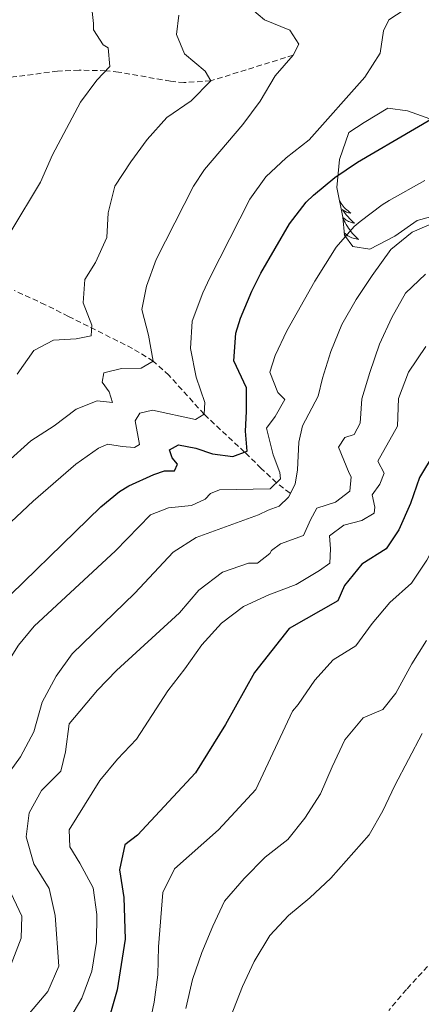
# Model space of a CAD drawing. Units: metres. Extents: x 631902 to 636413, y 4652933 to 4655987.
# Drawn here: x 633410 to 633483, y 4654712 to 4654891 of the extents above; entities that cross this region are included whole.
import ezdxf

# ---------------------------------------------------------------- set-up
doc = ezdxf.new("R2010")
doc.units = ezdxf.units.M
doc.header["$MEASUREMENT"] = 0
doc.linetypes.add('TRAZOSX2', pattern=[1.5, 1, -0.5])
for name, color, linetype, lineweight in [('Level 11', 142, 'TRAZOSX2', 13), ('Level 21', 19, 'Continuous', 0), ('Level 35', 92, 'Continuous', 0), ('Level 36', 19, 'Continuous', 40), ('Level 4', 36, 'Continuous', 30), ('Level 5', 36, 'Continuous', 0)]:
    doc.layers.add(name, color=color, linetype=linetype, lineweight=lineweight)

msp = doc.modelspace()

# ---------------------------------------------------------------- linework, layer by layer
at = {"layer": 'Level 11', "color": 142, "linetype": 'TRAZOSX2', "lineweight": 13}
for points in [[(633459.42, 4654884.79, 365), (633444.4, 4654880.12, 360), (633439.52, 4654879.81, 358.98), (633437.07, 4654880.05, 358.47), (633427.61, 4654881.72, 355.66), (633425.3, 4654881.97, 355), (633420.43, 4654882.05, 353.87), (633416.53, 4654881.87, 352.96), (633408.47, 4654880.84, 350), (633403.56, 4654880.63, 349.06), (633398.62, 4654880.95, 348.18), (633392.86, 4654882.17, 346.84), (633380.43, 4654885.68, 343.95), (633374.87, 4654887.44, 342.7), (633370.28, 4654889.09, 341.73), (633368.95, 4654890, 341.43), (633366.04, 4654893.69, 340), (633362.55, 4654897.29, 339.88), (633361.93, 4654898.09, 339.75), (633360.58, 4654902.66, 338.73), (633360.14, 4654907.24, 337.7), (633359.72, 4654909.46, 337.19), (633359.32, 4654914.25, 335.84), (633358.44, 4654922.39, 333.29)], [(633458.83, 4654805.14, 385.37), (633456.35, 4654807.05, 380), (633453.59, 4654809.67, 376.91), (633450.57, 4654812.64, 375), (633447.3, 4654815.68, 372.66), (633443.2, 4654819.51, 370), (633436.78, 4654826.6, 366.51), (633433.95, 4654829.17, 365), (633430.15, 4654831.48, 363.17), (633418.5, 4654837.3, 358.35), (633414.27, 4654839.42, 356.84), (633408.65, 4654842, 355)]]:
    msp.add_polyline3d(points, dxfattribs=at)
at = {"layer": 'Level 21', "color": 19, "linetype": 'TRAZOSX2', "lineweight": 0}
msp.add_polyline3d([(633488.97, 4654729.74, 417.62), (633489.43, 4654726.84, 417.48), (633488.94, 4654724.66, 417.48), (633480.03, 4654714.94, 417.48), (633476.81, 4654711.12, 417.48)], dxfattribs=at)
at = {"layer": 'Level 35', "color": 92, "linetype": 'Continuous', "lineweight": 0, "ltscale": 0.5}
msp.add_polyline3d([(633486.83, 4654856.06, 387.91), (633481.98, 4654854.73, 386.37), (633477.92, 4654851.88, 386.37), (633473.34, 4654849.53, 385.86), (633470.27, 4654850.01, 382.79), (633468.72, 4654852.04, 381.26), (633468.43, 4654855.36, 381), (633467.35, 4654860.72, 380.49), (633467.81, 4654865.84, 377.43), (633469.55, 4654870.71, 375.89), (633472.34, 4654872.53, 375.38), (633476.66, 4654875.13, 375.12), (633480.24, 4654874.65, 375.64), (633485.12, 4654872.92, 377.68)], dxfattribs=at)
at = {"layer": 'Level 36', "color": 92, "linetype": 'Continuous', "lineweight": 0}
for points in [[(633467.83, 4654858.32), (633467.95, 4654858.11), (633468.12, 4654857.85), (633468.3, 4654857.59), (633468.49, 4654857.34), (633468.7, 4654857.1), (633468.92, 4654856.88), (633469.15, 4654856.66), (633469.39, 4654856.46), (633469.64, 4654856.27), (633469.9, 4654856.09), (633469.7, 4654856.11), (633469.5, 4654856.15), (633469.3, 4654856.2), (633469.1, 4654856.27), (633468.91, 4654856.36), (633468.73, 4654856.46), (633468.56, 4654856.57), (633468.35, 4654856.76), (633468.39, 4654856.69), (633468.63, 4654856.35), (633468.87, 4654856.01), (633469.12, 4654855.69), (633469.39, 4654855.37), (633469.67, 4654855.07), (633469.96, 4654854.77), (633470.27, 4654854.49), (633470.58, 4654854.22), (633470.46, 4654854.24), (633470.21, 4654854.3), (633469.97, 4654854.37), (633469.73, 4654854.46), (633469.5, 4654854.56), (633469.28, 4654854.68), (633469.06, 4654854.81), (633468.85, 4654854.96), (633468.66, 4654855.11), (633468.47, 4654855.29), (633468.56, 4654855.06), (633468.71, 4654854.7), (633468.89, 4654854.35), (633469.07, 4654854), (633469.27, 4654853.66), (633469.48, 4654853.33), (633469.71, 4654853.01), (633469.95, 4654852.7), (633470.2, 4654852.39), (633470.46, 4654852.1), (633470.74, 4654851.82), (633471.03, 4654851.55), (633471.32, 4654851.29), (633471.13, 4654851.32), (633470.86, 4654851.37), (633470.6, 4654851.43), (633470.34, 4654851.51), (633470.08, 4654851.6), (633469.83, 4654851.71), (633469.59, 4654851.83), (633469.36, 4654851.97), (633469.13, 4654852.12), (633468.92, 4654852.28), (633468.71, 4654852.46), (633468.68, 4654852.49)], [(633468.7, 4654852.24), (633468.81, 4654852), (633468.97, 4654851.71)]]:
    msp.add_lwpolyline(points, dxfattribs=at)
at = {"layer": 'Level 4', "color": 36, "linetype": 'Continuous', "lineweight": 30}
for points in [[(633444.73, 4654812.34, 375), (633448.4, 4654811.85, 375), (633451.01, 4654812.79, 375), (633450.71, 4654816.46, 375), (633450.93, 4654819.99, 375), (633450.89, 4654824.31, 375), (633448.59, 4654829.21, 375), (633448.96, 4654834.24, 375), (633449.84, 4654837, 375), (633451.89, 4654841.86, 375), (633453.55, 4654845.13, 375), (633458.71, 4654854.1, 375), (633461.8, 4654858.06, 375), (633463.11, 4654859.36, 375), (633466.99, 4654862.55, 375), (633471.14, 4654865.33, 375), (633491.89, 4654877.45, 375)], [(633403.29, 4654782.2, 375), (633424.41, 4654802.7, 375), (633427.79, 4654805.49, 375), (633429.48, 4654806.5, 375), (633434.04, 4654808.56, 375), (633435.99, 4654809.24, 375), (633437.83, 4654809.25, 375), (633438.34, 4654810.44, 375), (633437.41, 4654811.61, 375), (633436.87, 4654813.04, 375), (633438.56, 4654813.97, 375), (633441.71, 4654813.35, 375), (633444.73, 4654812.34, 375)], [(633485.07, 4654812.41, 400), (633482.4, 4654808, 400), (633480.75, 4654803.28, 400), (633478.64, 4654798.49, 400), (633476.32, 4654795.06, 400), (633471.88, 4654792.25, 400), (633468.73, 4654788.37, 400), (633467.52, 4654785.61, 400), (633458.68, 4654780.57, 400), (633452.34, 4654772.56, 400), (633447.09, 4654763.08, 400), (633441.6, 4654754.32, 400), (633431.05, 4654742.96, 400), (633428.78, 4654741.23, 400), (633427.77, 4654736.71, 400), (633428.61, 4654731.68, 400), (633428.82, 4654724.09, 400), (633427.35, 4654714.85, 400), (633426.13, 4654710.63, 400)]]:
    msp.add_polyline3d(points, dxfattribs=at)
at = {"layer": 'Level 5', "color": 36, "linetype": 'Continuous', "lineweight": 0}
for points in [[(633422.49, 4654895.54, 355), (633423.07, 4654890.57, 355), (633423.08, 4654889.4, 355), (633424.81, 4654886.67, 355), (633425.73, 4654886.15, 355), (633426.03, 4654882.75, 355), (633423.7, 4654880.24, 355), (633420.67, 4654876.25, 355), (633415.59, 4654866.68, 355), (633413.42, 4654861.68, 355), (633408.01, 4654852.73, 355)], [(633450.75, 4654894.13, 365), (633454.18, 4654891.22, 365), (633458.81, 4654889.34, 365), (633460.45, 4654886.77, 365), (633459.42, 4654884.79, 365), (633456.11, 4654881.03, 365), (633453.42, 4654876.44, 365), (633450.22, 4654872.16, 365), (633443.26, 4654864.01, 365), (633441.27, 4654860.98, 365), (633434.47, 4654847.63, 365), (633432.69, 4654842.77, 365), (633431.89, 4654838.57, 365), (633433.05, 4654833.87, 365), (633433.95, 4654829.17, 365), (633431.73, 4654827.9, 365), (633428.14, 4654827.8, 365), (633424.94, 4654827.05, 365), (633424.63, 4654825.34, 365), (633425.89, 4654823.59, 365), (633426.5, 4654821.63, 365), (633423.75, 4654821.93, 365), (633419.9, 4654820.45, 365), (633415.92, 4654817.43, 365)], [(633479.61, 4654893.05, 370), (633476.82, 4654891.19, 370), (633475.85, 4654889.22, 370), (633475.24, 4654885.15, 370), (633472.47, 4654880.81, 370), (633462.29, 4654869.41, 370), (633458.11, 4654866.11, 370)], [(633438.59, 4654892.04, 360), (633438.17, 4654888.57, 360), (633439.64, 4654885.05, 360), (633443.4, 4654881.88, 360), (633444.4, 4654880.12, 360), (633440.84, 4654876.49, 360), (633436.39, 4654873.47, 360), (633432.86, 4654869.47, 360), (633429.85, 4654865.38, 360), (633426.92, 4654860.97, 360), (633425.74, 4654856.11, 360), (633425.52, 4654851.66, 360), (633423.41, 4654847.12, 360), (633421.48, 4654844.02, 360), (633421.19, 4654839.77, 360), (633422.74, 4654835.73, 360), (633422.63, 4654833.76, 360), (633419.89, 4654833.21, 360), (633415.77, 4654832.97, 360), (633412.19, 4654831.1, 360), (633409.16, 4654826.82, 360)], [(633458.11, 4654866.11, 370), (633454.43, 4654862.65, 370), (633451.5, 4654858.6, 370), (633444.25, 4654844.32, 370), (633442.96, 4654841.59, 370), (633441.05, 4654836.45, 370), (633440.72, 4654831.46, 370), (633441.75, 4654826.23, 370), (633443.31, 4654821.67, 370), (633443.2, 4654819.51, 370), (633441.64, 4654818.58, 370), (633433.83, 4654820.27, 370), (633431.48, 4654819.72, 370), (633430.64, 4654818.33, 370), (633431.41, 4654814.02, 370), (633430.5, 4654813.49, 370), (633428.27, 4654813.66, 370), (633425.65, 4654814.09, 370), (633423.95, 4654813.36, 370), (633419.86, 4654810.43, 370), (633412.08, 4654803.68, 370), (633400.89, 4654793.26, 370)], [(633483.35, 4654862.01, 380), (633476.85, 4654858.34, 380), (633475.59, 4654857.56, 380), (633471.58, 4654854.56, 380), (633470.53, 4654853.63, 380), (633467.25, 4654849.87, 380), (633463.37, 4654843.68, 380), (633458.28, 4654834.7, 380), (633456.13, 4654830.19, 380), (633455.18, 4654827.17, 380), (633456.59, 4654823.45, 380), (633457.91, 4654822.22, 380), (633456.11, 4654819.13, 380), (633454.55, 4654816.97, 380), (633455.79, 4654812.12, 380), (633457, 4654808.93, 380), (633457.08, 4654807.75, 380), (633455.2, 4654805.96, 380), (633445.97, 4654805.74, 380), (633444.35, 4654805.13, 380), (633443.37, 4654804.07, 380), (633440.9, 4654802.93, 380), (633436.71, 4654802.5, 380), (633433.46, 4654801.22, 380)], [(633617.79, 4654856.06, 385), (633591.79, 4654857.43, 385), (633581.31, 4654858.24, 385), (633576.6, 4654857.86, 385), (633569.29, 4654855.76, 385), (633567.53, 4654855.74, 385), (633559.46, 4654857.43, 385), (633543.86, 4654858.54, 385), (633530.71, 4654859.16, 385), (633524.88, 4654859.69, 385), (633519.77, 4654860.55, 385), (633514.27, 4654861.02, 385), (633509.23, 4654860.83, 385), (633504.35, 4654859.74, 385), (633499.29, 4654859.42, 385), (633494.27, 4654858.33, 385), (633481.04, 4654852.63, 385), (633477.18, 4654849.44, 385), (633473.79, 4654844.76, 385), (633470.89, 4654840.35, 385), (633468.25, 4654835.81, 385), (633466.28, 4654830.94, 385)], [(633483.49, 4654844.98, 390), (633479.85, 4654841.55, 390), (633477.35, 4654837.08, 390), (633475.1, 4654832.28, 390), (633473.33, 4654827.1, 390), (633471.93, 4654822.3, 390), (633471.59, 4654817.91, 390), (633470.5, 4654815.8, 390), (633468.8, 4654815.26, 390), (633467.64, 4654813.55, 390), (633469.59, 4654808.79, 390), (633469.99, 4654808.14, 390), (633469.69, 4654805.52, 390), (633467.09, 4654803.53, 390), (633463.7, 4654802.45, 390), (633462.54, 4654800.34, 390), (633461.26, 4654797.45, 390), (633457.09, 4654795.97, 390), (633455.47, 4654794.77, 390), (633455.14, 4654794.18, 390), (633452.94, 4654792.45, 390), (633451.28, 4654792.41, 390), (633446.54, 4654790.82, 390), (633442.25, 4654787.5, 390), (633438.7, 4654783.41, 390), (633427.24, 4654772.94, 390), (633423.79, 4654769.32, 390), (633418.62, 4654763.24, 390), (633417.95, 4654758.13, 390), (633417.14, 4654754.65, 390), (633413.57, 4654751.08, 390), (633411.33, 4654747.07, 390), (633410.78, 4654742.68, 390)], [(633466.28, 4654830.94, 385), (633464.76, 4654826.09, 385), (633463.94, 4654822.8, 385), (633461.11, 4654817.41, 385), (633460.43, 4654814.46, 385), (633460.22, 4654809.41, 385), (633459.79, 4654806.79, 385), (633458.57, 4654804.43, 385), (633456.88, 4654802.77, 385), (633454.86, 4654802.1, 385), (633453.1, 4654801.23, 385), (633441.76, 4654797.12, 385), (633437.55, 4654794.41, 385), (633430.61, 4654786.99, 385), (633419.2, 4654775.95, 385), (633416.24, 4654771.91, 385), (633413.73, 4654767.19, 385), (633412.21, 4654761.8, 385), (633409.77, 4654757.2, 385), (633406.81, 4654753.11, 385)], [(633483.56, 4654831.81, 395), (633480.41, 4654827.15, 395), (633478.56, 4654822.36, 395), (633478.42, 4654817.35, 395), (633474.81, 4654811, 395), (633475.95, 4654808.79, 395), (633475.18, 4654806.81, 395), (633473.76, 4654804.84, 395), (633474.25, 4654802.62, 395), (633474.13, 4654801.5, 395), (633471.91, 4654800.17, 395)], [(633618.45, 4654809.47, 405), (633604.27, 4654812.86, 405), (633599.49, 4654814.32, 405), (633581.83, 4654820.79, 405), (633576.29, 4654822.45, 405), (633566.48, 4654824.35, 405), (633550.2, 4654827.02, 405), (633545.16, 4654827.37, 405), (633540.16, 4654827.25, 405), (633534.82, 4654826.6, 405), (633531.5, 4654825.52, 405), (633523.47, 4654823.74, 405), (633518.63, 4654822.45, 405), (633513.55, 4654820.82, 405), (633509, 4654818.75, 405), (633504.3, 4654816.29, 405), (633499.89, 4654813.35, 405), (633496.32, 4654809.71, 405), (633492.5, 4654806.35, 405), (633489.3, 4654802.37, 405), (633486.31, 4654797.88, 405), (633483.73, 4654792.96, 405), (633480.94, 4654788.81, 405), (633477, 4654785.3, 405)], [(633415.92, 4654817.43, 365), (633411.66, 4654814.7, 365), (633407.35, 4654810.79, 365)], [(633433.46, 4654801.22, 380), (633427.05, 4654794.68, 380), (633412.26, 4654780.98, 380), (633409.4, 4654777.55, 380), (633406.72, 4654773.27, 380), (633405.05, 4654769.71, 380), (633405.11, 4654764.35, 380), (633404.49, 4654761.13, 380), (633401.05, 4654757.37, 380), (633398.46, 4654755.18, 380), (633396.87, 4654750.65, 380), (633397.05, 4654745.61, 380), (633397.85, 4654740.41, 380), (633399.05, 4654735.56, 380), (633400.94, 4654730.67, 380), (633402.29, 4654726.62, 380), (633401.93, 4654723.02, 380), (633399.1, 4654718.67, 380), (633395.95, 4654714.38, 380), (633393.36, 4654710.11, 380)], [(633471.91, 4654800.17, 395), (633468.65, 4654799.35, 395), (633465.99, 4654797.43, 395), (633466.21, 4654795.07, 395), (633466.1, 4654792.45, 395), (633464.22, 4654791.13, 395), (633459.94, 4654788.53, 395), (633454.97, 4654786.65, 395), (633450.35, 4654784.57, 395), (633446.36, 4654781.55, 395), (633442.78, 4654777.6, 395), (633439.67, 4654773.2, 395), (633436.6, 4654769.25, 395), (633430.9, 4654760.42, 395), (633427.43, 4654756.81, 395), (633424.24, 4654752.91, 395), (633418.63, 4654743.93, 395), (633418.73, 4654740.86, 395), (633420.59, 4654737.87, 395), (633422.99, 4654733.44, 395), (633423.7, 4654728.54, 395), (633423.63, 4654723.54, 395), (633422.76, 4654718.25, 395), (633420.91, 4654713.33, 395), (633417.57, 4654707.6, 395)], [(633477, 4654785.3, 405), (633473.78, 4654781.48, 405), (633470.8, 4654777.39, 405), (633466.71, 4654774.86, 405), (633463.35, 4654771.15, 405), (633460.33, 4654766.76, 405), (633459.28, 4654765.55, 405), (633452.62, 4654751.28, 405), (633445.83, 4654743.93, 405), (633437.78, 4654736.87, 405), (633435.66, 4654732.59, 405), (633434.91, 4654722.7, 405), (633434.77, 4654717.59, 405), (633434.1, 4654712.61, 405), (633433.04, 4654707.43, 405)], [(633442.81, 4654721.67, 410), (633444.79, 4654726.47, 410), (633446.89, 4654731.01, 410), (633450.49, 4654735.13, 410), (633454.28, 4654739, 410), (633458.43, 4654742.19, 410), (633461.54, 4654746.1, 410), (633464.36, 4654750.49, 410), (633466.48, 4654755.42, 410), (633468.78, 4654760.29, 410), (633472.14, 4654764.32, 410), (633475.73, 4654765.86, 410), (633478.12, 4654768.83, 410), (633481.01, 4654774.16, 410), (633483.67, 4654778.39, 410)], [(633482.9, 4654761.45, 415), (633477.94, 4654752.02, 415), (633475.7, 4654747.41, 415), (633473.23, 4654743.06, 415), (633466.27, 4654735.15, 415), (633462.45, 4654731.57, 415), (633458.55, 4654728.39, 415), (633455.16, 4654724.72, 415), (633452.29, 4654720.01, 415), (633450.16, 4654715.49, 415), (633446.38, 4654705.73, 415)], [(633410.78, 4654742.68, 390), (633412.21, 4654737.78, 390), (633414.97, 4654733.27, 390), (633416.1, 4654728.4, 390), (633416.78, 4654719.17, 390), (633414.74, 4654714.58, 390), (633411.39, 4654710.6, 390)], [(633405.49, 4654737.8, 385), (633410.01, 4654728.27, 385), (633409.92, 4654724.28, 385), (633408.07, 4654719.55, 385)], [(633439.84, 4654711.5, 410), (633441.09, 4654716.75, 410), (633442.81, 4654721.67, 410)]]:
    msp.add_polyline3d(points, dxfattribs=at)

doc.saveas('drawing.dxf')
